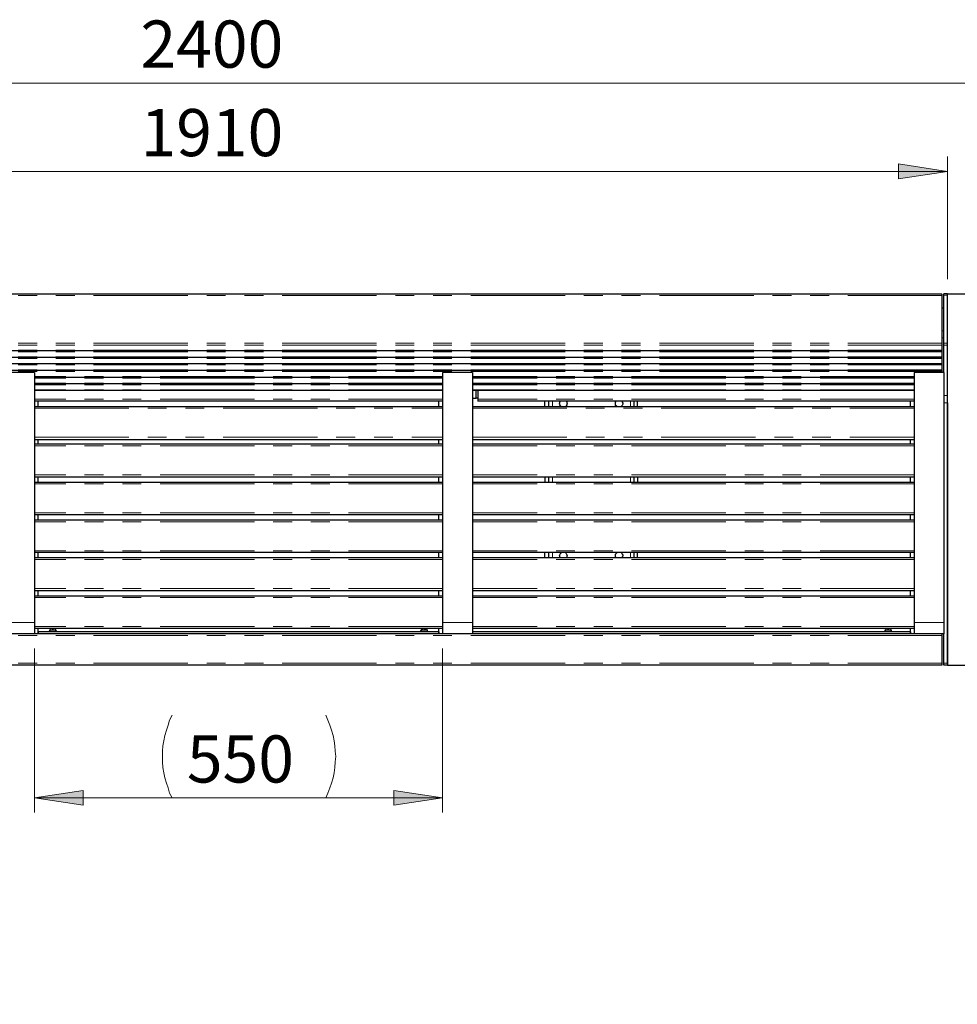
# Model space of a CAD drawing. Units: inches. Extents: x 5 to 292, y 5 to 205.
# Drawn here: x 76 to 139, y 71 to 138 of the extents above; entities that cross this region are included whole.
import ezdxf

# ---------------------------------------------------------------- set-up
doc = ezdxf.new("R2010")
doc.units = ezdxf.units.IN
doc.header["$MEASUREMENT"] = 0
for name, pattern in [('AI-Linetype-100', [12.7, 6.35, -1.27, 1.27, -1.27, 1.27, -1.27]), ('AI-Linetype-101', [12.7, 6.35, -1.27, 1.27, -1.27, 1.27, -1.27]), ('AI-Linetype-102', [12.7, 6.35, -1.27, 1.27, -1.27, 1.27, -1.27]), ('AI-Linetype-112', [12.7, 6.35, -1.27, 1.27, -1.27, 1.27, -1.27]), ('AI-Linetype-113', [12.7, 6.35, -1.27, 1.27, -1.27, 1.27, -1.27]), ('AI-Linetype-114', [12.7, 6.35, -1.27, 1.27, -1.27, 1.27, -1.27]), ('AI-Linetype-115', [12.7, 6.35, -1.27, 1.27, -1.27, 1.27, -1.27]), ('AI-Linetype-122', [12.7, 6.35, -1.27, 1.27, -1.27, 1.27, -1.27]), ('AI-Linetype-123', [12.7, 6.35, -1.27, 1.27, -1.27, 1.27, -1.27]), ('AI-Linetype-124', [12.7, 6.35, -1.27, 1.27, -1.27, 1.27, -1.27]), ('AI-Linetype-125', [12.7, 6.35, -1.27, 1.27, -1.27, 1.27, -1.27]), ('AI-Linetype-126', [12.7, 6.35, -1.27, 1.27, -1.27, 1.27, -1.27]), ('AI-Linetype-127', [12.7, 6.35, -1.27, 1.27, -1.27, 1.27, -1.27]), ('AI-Linetype-128', [12.7, 6.35, -1.27, 1.27, -1.27, 1.27, -1.27]), ('AI-Linetype-129', [12.7, 6.35, -1.27, 1.27, -1.27, 1.27, -1.27]), ('AI-Linetype-130', [12.7, 6.35, -1.27, 1.27, -1.27, 1.27, -1.27]), ('AI-Linetype-132', [12.7, 6.35, -1.27, 1.27, -1.27, 1.27, -1.27]), ('AI-Linetype-133', [12.7, 6.35, -1.27, 1.27, -1.27, 1.27, -1.27]), ('AI-Linetype-134', [12.7, 6.35, -1.27, 1.27, -1.27, 1.27, -1.27]), ('AI-Linetype-135', [12.7, 6.35, -1.27, 1.27, -1.27, 1.27, -1.27]), ('AI-Linetype-136', [12.7, 6.35, -1.27, 1.27, -1.27, 1.27, -1.27]), ('AI-Linetype-138', [12.7, 6.35, -1.27, 1.27, -1.27, 1.27, -1.27]), ('AI-Linetype-139', [12.7, 6.35, -1.27, 1.27, -1.27, 1.27, -1.27]), ('AI-Linetype-141', [12.7, 6.35, -1.27, 1.27, -1.27, 1.27, -1.27]), ('AI-Linetype-142', [12.7, 6.35, -1.27, 1.27, -1.27, 1.27, -1.27]), ('AI-Linetype-144', [12.7, 6.35, -1.27, 1.27, -1.27, 1.27, -1.27]), ('AI-Linetype-145', [12.7, 6.35, -1.27, 1.27, -1.27, 1.27, -1.27]), ('AI-Linetype-147', [12.7, 6.35, -1.27, 1.27, -1.27, 1.27, -1.27]), ('AI-Linetype-148', [12.7, 6.35, -1.27, 1.27, -1.27, 1.27, -1.27]), ('AI-Linetype-150', [12.7, 6.35, -1.27, 1.27, -1.27, 1.27, -1.27]), ('AI-Linetype-151', [12.7, 6.35, -1.27, 1.27, -1.27, 1.27, -1.27]), ('AI-Linetype-153', [12.7, 6.35, -1.27, 1.27, -1.27, 1.27, -1.27]), ('AI-Linetype-154', [12.7, 6.35, -1.27, 1.27, -1.27, 1.27, -1.27]), ('AI-Linetype-156', [12.7, 6.35, -1.27, 1.27, -1.27, 1.27, -1.27]), ('AI-Linetype-157', [12.7, 6.35, -1.27, 1.27, -1.27, 1.27, -1.27]), ('AI-Linetype-159', [12.7, 6.35, -1.27, 1.27, -1.27, 1.27, -1.27]), ('AI-Linetype-160', [12.7, 6.35, -1.27, 1.27, -1.27, 1.27, -1.27]), ('AI-Linetype-162', [12.7, 6.35, -1.27, 1.27, -1.27, 1.27, -1.27]), ('AI-Linetype-163', [12.7, 6.35, -1.27, 1.27, -1.27, 1.27, -1.27]), ('AI-Linetype-165', [12.7, 6.35, -1.27, 1.27, -1.27, 1.27, -1.27]), ('AI-Linetype-166', [12.7, 6.35, -1.27, 1.27, -1.27, 1.27, -1.27]), ('AI-Linetype-168', [12.7, 6.35, -1.27, 1.27, -1.27, 1.27, -1.27]), ('AI-Linetype-169', [12.7, 6.35, -1.27, 1.27, -1.27, 1.27, -1.27]), ('AI-Linetype-171', [12.7, 6.35, -1.27, 1.27, -1.27, 1.27, -1.27]), ('AI-Linetype-172', [12.7, 6.35, -1.27, 1.27, -1.27, 1.27, -1.27]), ('AI-Linetype-174', [12.7, 6.35, -1.27, 1.27, -1.27, 1.27, -1.27]), ('AI-Linetype-175', [12.7, 6.35, -1.27, 1.27, -1.27, 1.27, -1.27]), ('AI-Linetype-177', [12.7, 6.35, -1.27, 1.27, -1.27, 1.27, -1.27]), ('AI-Linetype-178', [12.7, 6.35, -1.27, 1.27, -1.27, 1.27, -1.27]), ('AI-Linetype-179', [12.7, 6.35, -1.27, 1.27, -1.27, 1.27, -1.27]), ('AI-Linetype-182', [12.7, 6.35, -1.27, 1.27, -1.27, 1.27, -1.27]), ('AI-Linetype-183', [12.7, 6.35, -1.27, 1.27, -1.27, 1.27, -1.27]), ('AI-Linetype-185', [12.7, 6.35, -1.27, 1.27, -1.27, 1.27, -1.27]), ('AI-Linetype-186', [12.7, 6.35, -1.27, 1.27, -1.27, 1.27, -1.27]), ('AI-Linetype-187', [12.7, 6.35, -1.27, 1.27, -1.27, 1.27, -1.27]), ('AI-Linetype-188', [12.7, 6.35, -1.27, 1.27, -1.27, 1.27, -1.27]), ('AI-Linetype-189', [12.7, 6.35, -1.27, 1.27, -1.27, 1.27, -1.27]), ('AI-Linetype-190', [12.7, 6.35, -1.27, 1.27, -1.27, 1.27, -1.27]), ('AI-Linetype-191', [12.7, 6.35, -1.27, 1.27, -1.27, 1.27, -1.27]), ('AI-Linetype-192', [12.7, 6.35, -1.27, 1.27, -1.27, 1.27, -1.27]), ('AI-Linetype-199', [12.7, 6.35, -1.27, 1.27, -1.27, 1.27, -1.27]), ('AI-Linetype-200', [12.7, 6.35, -1.27, 1.27, -1.27, 1.27, -1.27]), ('AI-Linetype-201', [12.7, 6.35, -1.27, 1.27, -1.27, 1.27, -1.27]), ('AI-Linetype-202', [12.7, 6.35, -1.27, 1.27, -1.27, 1.27, -1.27]), ('AI-Linetype-203', [12.7, 6.35, -1.27, 1.27, -1.27, 1.27, -1.27]), ('AI-Linetype-204', [12.7, 6.35, -1.27, 1.27, -1.27, 1.27, -1.27]), ('AI-Linetype-98', [12.7, 6.35, -1.27, 1.27, -1.27, 1.27, -1.27])]:
    doc.linetypes.add(name, pattern=pattern)
doc.layers.add('Layer 1', color=7, linetype='Continuous')

msp = doc.modelspace()

# ---------------------------------------------------------------- hatches: boundary and pattern name
at = {"layer": 'Layer 1', "true_color": 0x191924}
h = msp.add_hatch(color=250, dxfattribs=at)
h.dxf.hatch_style = 2
h.paths.add_polyline_path([(75.177, 85.161), (71.861, 84.667), (71.861, 85.654)])
h.paths.add_polyline_path([(45.438, 85.161), (48.719, 85.654), (48.719, 84.667)])
h.paths.add_polyline_path([(138.677, 127.317), (135.361, 126.824), (135.361, 127.847)])
h.paths.add_polyline_path([(43.18, 127.317), (46.461, 127.847), (46.461, 126.824)])
h.paths.add_polyline_path([(151.06, 133.279), (147.743, 132.786), (147.743, 133.809)])
h.paths.add_polyline_path([(30.797, 133.279), (34.078, 133.809), (34.078, 132.786)])
h.paths.add_polyline_path([(210.608, 74.612), (207.292, 74.118), (207.292, 75.142)])
h.paths.add_polyline_path([(185.596, 74.612), (188.912, 75.142), (188.912, 74.118)])
h.paths.add_polyline_path([(138.43, 62.512), (141.711, 63.041), (141.711, 62.018)])
h.paths.add_polyline_path([(136.419, 62.512), (133.138, 62.018), (133.138, 63.041)])
h = msp.add_hatch(color=250, dxfattribs=at)
h.dxf.hatch_style = 2
h.paths.add_polyline_path([(77.188, 85.161), (80.469, 85.654), (80.469, 84.667)])
h.paths.add_polyline_path([(104.669, 85.161), (101.388, 84.667), (101.388, 85.654)])

# ---------------------------------------------------------------- linework, layer by layer
at = {"layer": 'Layer 1', "color": 250, "lineweight": 18, "true_color": 0x191924}
for points in [[(30.797, 133.279), (151.06, 133.279)], [(138.677, 120.086), (138.677, 128.34)], [(43.18, 127.317), (138.677, 127.317)], [(138.677, 127.317), (135.361, 126.824), (135.361, 127.847), (138.677, 127.317)], [(77.188, 95.215), (77.188, 84.173)], [(104.669, 95.215), (104.669, 84.173)], [(86.466, 90.735), (86.289, 90.382), (86.184, 90.064), (86.078, 89.711), (85.972, 89.359), (85.901, 89.006), (85.831, 88.653), (85.796, 88.3), (85.796, 87.947), (85.796, 87.595), (85.831, 87.207), (85.901, 86.854), (85.972, 86.501), (86.078, 86.148), (86.184, 85.831), (86.289, 85.478), (86.466, 85.161)], [(96.802, 85.161), (96.943, 85.478), (97.085, 85.831), (97.19, 86.148), (97.296, 86.501), (97.367, 86.854), (97.402, 87.207), (97.437, 87.595), (97.472, 87.947), (97.437, 88.3), (97.402, 88.653), (97.367, 89.006), (97.296, 89.359), (97.19, 89.711), (97.085, 90.064), (96.943, 90.382), (96.802, 90.735)], [(77.188, 85.161), (80.469, 85.654), (80.469, 84.667), (77.188, 85.161)], [(104.669, 85.161), (101.388, 84.667), (101.388, 85.654), (104.669, 85.161)], [(104.669, 85.161), (77.188, 85.161)]]:
    msp.add_lwpolyline(points, dxfattribs=at)
at = {"layer": 'Layer 1', "lineweight": 0}
for points in [[(138.677, 127.317), (135.361, 126.824), (135.361, 127.847)], [(77.188, 85.161), (80.469, 85.654), (80.469, 84.667)], [(104.669, 85.161), (101.388, 84.667), (101.388, 85.654)]]:
    msp.add_lwpolyline(points, dxfattribs=at)
at = {"layer": 'Layer 1', "color": 7, "lineweight": 25, "true_color": 0xffffff}
for points in [[(138.289, 119.062), (43.533, 119.062)], [(75.177, 119.098), (106.68, 119.098)], [(106.68, 119.062), (106.68, 119.098)], [(106.68, 119.098), (106.927, 119.098)], [(106.927, 119.098), (138.289, 119.098)], [(106.927, 119.062), (106.927, 119.098)], [(138.289, 119.062), (138.289, 119.062), (138.289, 119.098)], [(138.289, 119.062), (138.289, 119.062), (138.289, 119.027), (138.289, 118.992), (138.289, 118.957)], [(138.289, 118.957), (138.289, 115.746)], [(138.43, 118.992), (138.43, 118.992), (138.43, 119.027), (138.43, 119.062), (138.43, 119.098)], [(138.677, 119.098), (138.43, 119.098)], [(138.43, 115.746), (138.43, 118.992)], [(138.677, 118.992), (138.677, 118.992), (138.677, 119.027), (138.677, 119.062), (138.677, 119.098)], [(138.677, 119.098), (146.932, 119.098)], [(138.677, 115.746), (138.677, 118.992)], [(138.289, 118.145), (138.43, 118.145)], [(138.289, 115.746), (138.289, 115.746), (138.289, 115.711), (138.289, 115.676), (138.289, 115.64), (138.289, 115.605)], [(138.289, 115.605), (138.289, 115.288)], [(138.43, 115.605), (138.43, 115.605), (138.43, 115.64), (138.43, 115.676), (138.43, 115.711), (138.43, 115.746)], [(138.43, 113.806), (138.43, 115.605)], [(138.677, 115.605), (138.677, 115.605), (138.677, 115.64), (138.677, 115.676), (138.677, 115.711), (138.677, 115.746)], [(138.677, 112.219), (138.677, 115.605)], [(43.533, 115.288), (138.289, 115.288)], [(43.533, 114.829), (138.289, 114.829)], [(138.289, 115.288), (138.289, 115.253), (138.289, 115.217), (138.289, 115.182)], [(138.289, 115.288), (138.289, 115.288)], [(138.289, 115.182), (138.289, 114.829)], [(138.289, 114.829), (138.289, 114.829), (138.289, 114.794), (138.289, 114.759), (138.289, 114.723)], [(138.289, 114.829), (138.289, 114.829)], [(138.289, 114.723), (138.289, 114.406)], [(43.533, 114.406), (138.289, 114.406)], [(138.289, 114.406), (138.289, 114.406)], [(138.289, 114.406), (138.289, 114.371), (138.289, 114.335), (138.289, 114.3)], [(138.289, 114.3), (138.289, 113.947)], [(43.533, 113.947), (138.289, 113.947)], [(77.188, 113.806), (75.177, 113.806)], [(77.188, 113.806), (77.188, 96.943)], [(77.188, 113.489), (104.669, 113.489)], [(104.669, 113.806), (104.669, 96.943)], [(106.68, 113.806), (104.669, 113.806)], [(106.68, 113.806), (106.68, 96.943)], [(106.68, 113.489), (136.419, 113.489)], [(136.419, 113.806), (136.419, 96.943)], [(138.43, 113.806), (136.419, 113.806)], [(138.289, 113.947), (138.289, 113.947)], [(138.289, 113.947), (138.289, 113.947), (138.289, 113.912), (138.289, 113.877), (138.289, 113.841)], [(138.289, 113.841), (138.289, 113.806)], [(138.43, 113.806), (138.43, 96.943)], [(77.188, 113.065), (104.669, 113.065)], [(106.68, 113.065), (136.419, 113.065)], [(77.188, 112.607), (104.669, 112.607)], [(106.68, 112.607), (136.419, 112.607)], [(106.68, 112.078), (106.927, 112.078)], [(106.927, 112.571), (106.927, 112.571), (106.927, 112.607)], [(106.927, 112.078), (106.927, 112.571)], [(107.033, 112.078), (107.033, 112.078), (106.997, 112.078), (106.962, 112.078), (106.927, 112.078)], [(107.033, 112.607), (107.033, 111.972)], [(138.677, 111.76), (138.677, 111.831), (138.677, 111.901), (138.677, 112.007), (138.677, 112.078), (138.677, 112.113), (138.677, 112.183), (138.677, 112.219)], [(104.669, 111.866), (77.188, 111.866)], [(77.188, 111.513), (104.669, 111.513)], [(77.435, 111.513), (77.435, 111.866)], [(104.422, 111.513), (104.422, 111.866)], [(106.68, 111.513), (136.419, 111.513)], [(107.033, 111.972), (107.033, 111.972), (107.033, 111.936), (107.033, 111.901), (107.033, 111.866)], [(136.419, 111.866), (107.033, 111.866)], [(111.548, 111.513), (111.548, 111.866)], [(111.795, 111.866), (111.795, 111.513)], [(112.642, 111.513), (112.642, 111.513), (112.607, 111.548), (112.571, 111.619), (112.536, 111.689), (112.571, 111.76), (112.571, 111.831), (112.607, 111.866)], [(112.995, 111.866), (113.03, 111.831), (113.03, 111.76), (113.065, 111.689), (113.03, 111.619), (112.995, 111.548), (112.96, 111.513)], [(116.417, 111.513), (116.381, 111.548), (116.311, 111.584), (116.311, 111.654), (116.311, 111.725), (116.311, 111.795), (116.346, 111.866)], [(116.734, 111.866), (116.769, 111.866), (116.769, 111.795), (116.805, 111.725), (116.805, 111.654), (116.769, 111.584), (116.734, 111.548), (116.699, 111.513)], [(117.546, 111.866), (117.546, 111.513)], [(117.792, 111.513), (117.792, 111.866)], [(136.172, 111.513), (136.172, 111.866)], [(138.677, 94.192), (138.677, 111.76)], [(138.677, 111.76), (138.677, 94.086)], [(77.188, 109.29), (104.669, 109.29)], [(104.669, 108.973), (77.188, 108.973)], [(77.435, 108.973), (77.435, 109.29)], [(104.422, 108.973), (104.422, 109.29)], [(106.68, 109.29), (136.419, 109.29)], [(136.419, 108.973), (106.68, 108.973)], [(136.172, 108.973), (136.172, 109.29)], [(104.669, 106.751), (77.188, 106.751)], [(77.435, 106.398), (77.435, 106.751)], [(104.422, 106.398), (104.422, 106.751)], [(136.419, 106.751), (106.68, 106.751)], [(111.548, 106.751), (111.548, 106.398)], [(111.795, 106.751), (111.795, 106.398)], [(117.546, 106.751), (117.546, 106.398)], [(117.792, 106.751), (117.792, 106.398)], [(136.172, 106.398), (136.172, 106.751)], [(104.669, 106.398), (77.188, 106.398)], [(136.419, 106.398), (106.68, 106.398)], [(104.669, 104.211), (77.188, 104.211)], [(77.435, 103.858), (77.435, 104.211)], [(104.422, 103.858), (104.422, 104.211)], [(136.419, 104.211), (106.68, 104.211)], [(136.172, 103.858), (136.172, 104.211)], [(104.669, 103.858), (77.188, 103.858)], [(136.419, 103.858), (106.68, 103.858)], [(104.669, 101.671), (77.188, 101.671)], [(77.435, 101.318), (77.435, 101.671)], [(104.422, 101.318), (104.422, 101.671)], [(136.419, 101.671), (106.68, 101.671)], [(111.548, 101.318), (111.548, 101.671)], [(111.795, 101.671), (111.795, 101.318)], [(112.607, 101.318), (112.571, 101.353), (112.571, 101.424), (112.536, 101.459), (112.571, 101.529), (112.607, 101.6), (112.642, 101.635), (112.642, 101.671)], [(112.96, 101.671), (112.96, 101.635), (112.995, 101.6), (113.03, 101.529), (113.065, 101.459), (113.03, 101.424), (113.03, 101.353), (112.995, 101.318)], [(116.346, 101.318), (116.346, 101.318), (116.311, 101.388), (116.311, 101.424), (116.311, 101.494), (116.311, 101.565), (116.381, 101.635), (116.417, 101.671)], [(116.699, 101.671), (116.734, 101.635), (116.769, 101.565), (116.805, 101.494), (116.805, 101.424), (116.769, 101.388), (116.769, 101.318), (116.734, 101.318)], [(117.546, 101.671), (117.546, 101.318)], [(117.792, 101.318), (117.792, 101.671)], [(136.172, 101.318), (136.172, 101.671)], [(104.669, 101.318), (77.188, 101.318)], [(136.419, 101.318), (106.68, 101.318)], [(104.669, 99.095), (77.188, 99.095)], [(77.435, 98.743), (77.435, 99.095)], [(104.422, 98.743), (104.422, 99.095)], [(136.419, 99.095), (106.68, 99.095)], [(136.172, 98.743), (136.172, 99.095)], [(104.669, 98.743), (77.188, 98.743)], [(136.419, 98.743), (106.68, 98.743)], [(77.188, 96.943), (77.188, 96.837), (77.188, 96.732), (77.188, 96.626), (77.188, 96.52), (77.188, 96.414), (77.188, 96.343), (77.188, 96.273), (77.188, 96.238), (77.188, 96.203)], [(104.669, 96.943), (104.669, 96.837), (104.669, 96.732), (104.669, 96.626), (104.669, 96.52), (104.669, 96.414), (104.669, 96.343), (104.669, 96.273), (104.669, 96.238), (104.669, 96.203)], [(106.68, 96.943), (106.68, 96.837), (106.68, 96.732), (106.68, 96.626), (106.68, 96.52), (106.68, 96.414), (106.68, 96.343), (106.68, 96.273), (106.68, 96.238), (106.68, 96.203)], [(136.419, 96.943), (136.419, 96.837), (136.419, 96.732), (136.419, 96.626), (136.419, 96.52), (136.419, 96.414), (136.419, 96.343), (136.419, 96.273), (136.419, 96.238), (136.419, 96.203)], [(138.43, 96.943), (138.43, 96.837), (138.43, 96.732), (138.43, 96.626), (138.43, 96.52), (138.43, 96.414), (138.43, 96.343), (138.43, 96.273), (138.43, 96.238), (138.43, 96.203)], [(77.188, 96.203), (75.177, 96.203)], [(104.669, 96.555), (77.188, 96.555)], [(104.669, 96.203), (77.188, 96.203)], [(77.435, 96.203), (77.435, 96.555)], [(77.435, 96.343), (77.435, 96.343)], [(104.422, 96.343), (77.435, 96.343)], [(77.435, 96.343), (77.435, 96.203)], [(78.246, 96.485), (78.246, 96.485), (78.211, 96.485), (78.211, 96.45), (78.211, 96.414), (78.176, 96.414)], [(78.176, 96.414), (78.176, 96.414), (78.211, 96.414), (78.246, 96.414), (78.281, 96.414), (78.317, 96.414), (78.387, 96.414), (78.458, 96.414), (78.528, 96.414), (78.564, 96.414), (78.634, 96.414), (78.669, 96.414)], [(78.176, 96.414), (78.176, 96.343)], [(78.387, 96.52), (78.352, 96.52), (78.281, 96.52), (78.246, 96.485)], [(78.246, 96.485), (78.246, 96.485)], [(78.387, 96.485), (78.387, 96.52)], [(78.458, 96.485), (78.387, 96.485)], [(78.599, 96.485), (78.564, 96.52), (78.493, 96.52), (78.458, 96.52)], [(78.458, 96.52), (78.458, 96.52), (78.458, 96.485)], [(78.669, 96.414), (78.669, 96.414), (78.634, 96.414), (78.634, 96.45), (78.634, 96.485), (78.599, 96.485)], [(78.599, 96.485), (78.599, 96.485)], [(78.669, 96.343), (78.669, 96.414)], [(103.329, 96.52), (103.329, 96.52), (103.293, 96.52), (103.258, 96.52), (103.258, 96.485), (103.223, 96.485), (103.223, 96.45), (103.187, 96.414)], [(103.187, 96.414), (103.187, 96.414), (103.223, 96.414), (103.258, 96.414), (103.293, 96.414), (103.364, 96.414), (103.435, 96.414), (103.505, 96.414), (103.54, 96.414)], [(103.187, 96.414), (103.187, 96.343)], [(103.258, 96.485), (103.293, 96.52), (103.329, 96.52), (103.364, 96.52)], [(103.293, 96.485), (103.258, 96.485)], [(103.399, 96.52), (103.399, 96.52), (103.329, 96.52), (103.293, 96.485)], [(103.364, 96.52), (103.364, 96.52)], [(103.505, 96.485), (103.47, 96.52), (103.435, 96.52), (103.399, 96.52)], [(103.435, 96.52), (103.435, 96.52), (103.47, 96.52)], [(103.47, 96.52), (103.505, 96.52)], [(103.505, 96.52), (103.505, 96.52)], [(103.505, 96.52), (103.505, 96.52), (103.54, 96.52), (103.54, 96.485)], [(103.646, 96.414), (103.646, 96.414), (103.646, 96.45), (103.611, 96.485), (103.576, 96.52), (103.54, 96.52), (103.505, 96.52)], [(103.54, 96.485), (103.505, 96.485)], [(103.54, 96.414), (103.611, 96.414), (103.646, 96.414)], [(103.646, 96.343), (103.646, 96.414)], [(104.422, 96.203), (104.422, 96.555)], [(104.422, 96.343), (104.422, 96.343)], [(104.422, 96.343), (104.422, 96.203)], [(106.68, 96.203), (104.669, 96.203)], [(136.419, 96.555), (106.68, 96.555)], [(136.172, 96.343), (106.68, 96.343)], [(136.419, 96.203), (106.68, 96.203)], [(134.479, 96.485), (134.479, 96.485), (134.479, 96.45), (134.444, 96.45), (134.444, 96.414)], [(134.444, 96.414), (134.444, 96.414), (134.479, 96.414), (134.514, 96.414), (134.585, 96.414), (134.655, 96.414), (134.69, 96.414), (134.761, 96.414), (134.832, 96.414), (134.867, 96.414), (134.902, 96.414)], [(134.444, 96.414), (134.444, 96.343)], [(134.62, 96.52), (134.62, 96.52), (134.549, 96.52), (134.514, 96.485)], [(134.514, 96.485), (134.514, 96.485)], [(134.655, 96.485), (134.62, 96.52)], [(134.69, 96.485), (134.655, 96.485)], [(134.726, 96.52), (134.726, 96.52), (134.69, 96.485)], [(134.867, 96.485), (134.832, 96.52), (134.761, 96.52), (134.726, 96.52)], [(134.902, 96.414), (134.902, 96.414), (134.902, 96.45), (134.867, 96.45), (134.867, 96.485)], [(134.867, 96.485), (134.867, 96.485)], [(134.902, 96.343), (134.902, 96.414)], [(136.172, 96.203), (136.172, 96.555)], [(136.172, 96.343), (136.172, 96.343)], [(136.172, 96.343), (136.172, 96.203)], [(138.43, 96.203), (136.419, 96.203)], [(138.289, 96.203), (138.289, 96.203), (138.289, 96.167), (138.289, 96.132), (138.289, 96.097)], [(138.43, 94.192), (138.43, 96.203)], [(138.289, 96.097), (138.289, 94.192)], [(138.289, 94.192), (138.289, 94.192), (138.289, 94.157), (138.289, 94.121), (138.289, 94.086)], [(138.43, 94.086), (138.43, 94.086), (138.43, 94.121), (138.43, 94.157), (138.43, 94.192)], [(138.289, 94.086), (43.533, 94.086)], [(138.677, 94.086), (138.43, 94.086)], [(138.677, 94.086), (146.932, 94.086)]]:
    msp.add_lwpolyline(points, dxfattribs=at)
at = {"layer": 'Layer 1', "color": 8, "linetype": 'AI-Linetype-114', "lineweight": 18, "true_color": 0x808080}
msp.add_lwpolyline([(138.317, 118.978), (43.567, 118.978)], dxfattribs=at)
at = {"layer": 'Layer 1', "color": 8, "linetype": 'AI-Linetype-126', "lineweight": 18, "true_color": 0x808080}
msp.add_lwpolyline([(138.692, 118.997), (138.442, 118.997)], dxfattribs=at)
at = {"layer": 'Layer 1', "color": 8, "linetype": 'AI-Linetype-123', "lineweight": 18, "true_color": 0x808080}
msp.add_lwpolyline([(138.317, 116.601), (138.442, 116.601)], dxfattribs=at)
at = {"layer": 'Layer 1', "color": 8, "linetype": 'AI-Linetype-122', "lineweight": 18, "true_color": 0x808080}
msp.add_lwpolyline([(138.317, 116.138), (138.442, 116.138)], dxfattribs=at)
at = {"layer": 'Layer 1', "color": 8, "linetype": 'AI-Linetype-112', "lineweight": 18, "true_color": 0x808080}
msp.add_lwpolyline([(138.317, 115.777), (43.567, 115.777)], dxfattribs=at)
at = {"layer": 'Layer 1', "color": 8, "linetype": 'AI-Linetype-113', "lineweight": 18, "true_color": 0x808080}
msp.add_lwpolyline([(138.317, 115.632), (43.567, 115.632)], dxfattribs=at)
at = {"layer": 'Layer 1', "color": 8, "linetype": 'AI-Linetype-124', "lineweight": 18, "true_color": 0x808080}
msp.add_lwpolyline([(138.692, 115.777), (138.442, 115.777)], dxfattribs=at)
at = {"layer": 'Layer 1', "color": 8, "linetype": 'AI-Linetype-125', "lineweight": 18, "true_color": 0x808080}
msp.add_lwpolyline([(138.692, 115.632), (138.442, 115.632)], dxfattribs=at)
at = {"layer": 'Layer 1', "color": 8, "linetype": 'AI-Linetype-115', "lineweight": 18, "true_color": 0x808080}
msp.add_lwpolyline([(138.317, 115.294), (43.567, 115.294)], dxfattribs=at)
at = {"layer": 'Layer 1', "color": 8, "linetype": 'AI-Linetype-189', "lineweight": 18, "true_color": 0x808080}
msp.add_lwpolyline([(138.317, 115.189), (43.567, 115.189)], dxfattribs=at)
at = {"layer": 'Layer 1', "color": 8, "linetype": 'AI-Linetype-190', "lineweight": 18, "true_color": 0x808080}
msp.add_lwpolyline([(138.317, 114.851), (43.567, 114.851)], dxfattribs=at)
at = {"layer": 'Layer 1', "color": 8, "linetype": 'AI-Linetype-191', "lineweight": 18, "true_color": 0x808080}
msp.add_lwpolyline([(138.317, 114.746), (43.567, 114.746)], dxfattribs=at)
at = {"layer": 'Layer 1', "color": 8, "linetype": 'AI-Linetype-192', "lineweight": 18, "true_color": 0x808080}
msp.add_lwpolyline([(138.317, 114.408), (43.567, 114.408)], dxfattribs=at)
at = {"layer": 'Layer 1', "color": 8, "linetype": 'AI-Linetype-187', "lineweight": 18, "true_color": 0x808080}
msp.add_lwpolyline([(138.317, 114.304), (43.567, 114.304)], dxfattribs=at)
at = {"layer": 'Layer 1', "color": 8, "linetype": 'AI-Linetype-188', "lineweight": 18, "true_color": 0x808080}
msp.add_lwpolyline([(138.317, 113.965), (43.567, 113.965)], dxfattribs=at)
at = {"layer": 'Layer 1', "color": 8, "linetype": 'AI-Linetype-177', "lineweight": 18, "true_color": 0x808080}
msp.add_lwpolyline([(138.317, 113.861), (43.567, 113.861)], dxfattribs=at)
at = {"layer": 'Layer 1', "color": 8, "linetype": 'AI-Linetype-179', "lineweight": 18, "true_color": 0x808080}
msp.add_lwpolyline([(104.692, 113.522), (77.192, 113.522)], dxfattribs=at)
at = {"layer": 'Layer 1', "color": 8, "linetype": 'AI-Linetype-142', "lineweight": 18, "true_color": 0x808080}
msp.add_lwpolyline([(104.692, 113.418), (77.192, 113.418)], dxfattribs=at)
at = {"layer": 'Layer 1', "color": 8, "linetype": 'AI-Linetype-178', "lineweight": 18, "true_color": 0x808080}
msp.add_lwpolyline([(136.442, 113.522), (106.692, 113.522)], dxfattribs=at)
at = {"layer": 'Layer 1', "color": 8, "linetype": 'AI-Linetype-141', "lineweight": 18, "true_color": 0x808080}
msp.add_lwpolyline([(136.442, 113.418), (106.692, 113.418)], dxfattribs=at)
at = {"layer": 'Layer 1', "color": 8, "linetype": 'AI-Linetype-145', "lineweight": 18, "true_color": 0x808080}
msp.add_lwpolyline([(104.692, 113.08), (77.192, 113.08)], dxfattribs=at)
at = {"layer": 'Layer 1', "color": 8, "linetype": 'AI-Linetype-160', "lineweight": 18, "true_color": 0x808080}
msp.add_lwpolyline([(104.692, 112.975), (77.192, 112.975)], dxfattribs=at)
at = {"layer": 'Layer 1', "color": 8, "linetype": 'AI-Linetype-144', "lineweight": 18, "true_color": 0x808080}
msp.add_lwpolyline([(136.442, 113.08), (106.692, 113.08)], dxfattribs=at)
at = {"layer": 'Layer 1', "color": 8, "linetype": 'AI-Linetype-159', "lineweight": 18, "true_color": 0x808080}
msp.add_lwpolyline([(136.442, 112.975), (106.692, 112.975)], dxfattribs=at)
at = {"layer": 'Layer 1', "color": 8, "linetype": 'AI-Linetype-163', "lineweight": 18, "true_color": 0x808080}
msp.add_lwpolyline([(104.692, 112.637), (77.192, 112.637)], dxfattribs=at)
at = {"layer": 'Layer 1', "color": 8, "linetype": 'AI-Linetype-162', "lineweight": 18, "true_color": 0x808080}
msp.add_lwpolyline([(136.442, 112.637), (106.692, 112.637)], dxfattribs=at)
at = {"layer": 'Layer 1', "color": 8, "linetype": 'AI-Linetype-102', "lineweight": 18, "true_color": 0x808080}
msp.add_lwpolyline([(106.692, 112.585), (106.942, 112.585)], dxfattribs=at)
at = {"layer": 'Layer 1', "color": 8, "linetype": 'AI-Linetype-127', "lineweight": 18, "true_color": 0x808080}
msp.add_lwpolyline([(138.692, 112.254), (138.442, 112.254)], dxfattribs=at)
at = {"layer": 'Layer 1', "color": 8, "linetype": 'AI-Linetype-132', "lineweight": 18, "true_color": 0x808080}
msp.add_lwpolyline([(104.692, 112.001), (77.192, 112.001)], dxfattribs=at)
at = {"layer": 'Layer 1', "color": 8, "linetype": 'AI-Linetype-185', "lineweight": 18, "true_color": 0x808080}
msp.add_lwpolyline([(77.192, 111.401), (104.692, 111.401)], dxfattribs=at)
at = {"layer": 'Layer 1', "color": 8, "linetype": 'AI-Linetype-186', "lineweight": 18, "true_color": 0x808080}
msp.add_lwpolyline([(106.692, 111.401), (136.442, 111.401)], dxfattribs=at)
at = {"layer": 'Layer 1', "color": 8, "linetype": 'AI-Linetype-130', "lineweight": 18, "true_color": 0x808080}
msp.add_lwpolyline([(136.442, 112.001), (107.067, 112.001)], dxfattribs=at)
at = {"layer": 'Layer 1', "color": 8, "linetype": 'AI-Linetype-199', "lineweight": 18, "true_color": 0x808080}
msp.add_lwpolyline([(112.067, 111.876), (112.067, 111.526)], dxfattribs=at)
at = {"layer": 'Layer 1', "color": 8, "linetype": 'AI-Linetype-204', "lineweight": 18, "true_color": 0x808080}
msp.add_lwpolyline([(117.317, 111.526), (117.317, 111.876)], dxfattribs=at)
at = {"layer": 'Layer 1', "color": 8, "linetype": 'AI-Linetype-128', "lineweight": 18, "true_color": 0x808080}
msp.add_lwpolyline([(138.692, 111.761), (138.442, 111.761)], dxfattribs=at)
at = {"layer": 'Layer 1', "color": 8, "linetype": 'AI-Linetype-182', "lineweight": 18, "true_color": 0x808080}
msp.add_lwpolyline([(77.192, 109.451), (104.692, 109.451)], dxfattribs=at)
at = {"layer": 'Layer 1', "color": 8, "linetype": 'AI-Linetype-183', "lineweight": 18, "true_color": 0x808080}
msp.add_lwpolyline([(106.692, 109.451), (136.442, 109.451)], dxfattribs=at)
at = {"layer": 'Layer 1', "color": 8, "linetype": 'AI-Linetype-157', "lineweight": 18, "true_color": 0x808080}
msp.add_lwpolyline([(104.692, 108.851), (77.192, 108.851)], dxfattribs=at)
at = {"layer": 'Layer 1', "color": 8, "linetype": 'AI-Linetype-156', "lineweight": 18, "true_color": 0x808080}
msp.add_lwpolyline([(136.442, 108.851), (106.692, 108.851)], dxfattribs=at)
at = {"layer": 'Layer 1', "color": 8, "linetype": 'AI-Linetype-154', "lineweight": 18, "true_color": 0x808080}
msp.add_lwpolyline([(104.692, 106.901), (77.192, 106.901)], dxfattribs=at)
at = {"layer": 'Layer 1', "color": 8, "linetype": 'AI-Linetype-153', "lineweight": 18, "true_color": 0x808080}
msp.add_lwpolyline([(136.442, 106.901), (106.692, 106.901)], dxfattribs=at)
at = {"layer": 'Layer 1', "color": 8, "linetype": 'AI-Linetype-200', "lineweight": 18, "true_color": 0x808080}
msp.add_lwpolyline([(112.067, 106.776), (112.067, 106.426)], dxfattribs=at)
at = {"layer": 'Layer 1', "color": 8, "linetype": 'AI-Linetype-203', "lineweight": 18, "true_color": 0x808080}
msp.add_lwpolyline([(117.317, 106.426), (117.317, 106.776)], dxfattribs=at)
at = {"layer": 'Layer 1', "color": 8, "linetype": 'AI-Linetype-169', "lineweight": 18, "true_color": 0x808080}
msp.add_lwpolyline([(104.692, 106.301), (77.192, 106.301)], dxfattribs=at)
at = {"layer": 'Layer 1', "color": 8, "linetype": 'AI-Linetype-168', "lineweight": 18, "true_color": 0x808080}
msp.add_lwpolyline([(136.442, 106.301), (106.692, 106.301)], dxfattribs=at)
at = {"layer": 'Layer 1', "color": 8, "linetype": 'AI-Linetype-166', "lineweight": 18, "true_color": 0x808080}
msp.add_lwpolyline([(104.692, 104.351), (77.192, 104.351)], dxfattribs=at)
at = {"layer": 'Layer 1', "color": 8, "linetype": 'AI-Linetype-165', "lineweight": 18, "true_color": 0x808080}
msp.add_lwpolyline([(136.442, 104.351), (106.692, 104.351)], dxfattribs=at)
at = {"layer": 'Layer 1', "color": 8, "linetype": 'AI-Linetype-172', "lineweight": 18, "true_color": 0x808080}
msp.add_lwpolyline([(104.692, 103.751), (77.192, 103.751)], dxfattribs=at)
at = {"layer": 'Layer 1', "color": 8, "linetype": 'AI-Linetype-171', "lineweight": 18, "true_color": 0x808080}
msp.add_lwpolyline([(136.442, 103.751), (106.692, 103.751)], dxfattribs=at)
at = {"layer": 'Layer 1', "color": 8, "linetype": 'AI-Linetype-175', "lineweight": 18, "true_color": 0x808080}
msp.add_lwpolyline([(104.692, 101.801), (77.192, 101.801)], dxfattribs=at)
at = {"layer": 'Layer 1', "color": 8, "linetype": 'AI-Linetype-174', "lineweight": 18, "true_color": 0x808080}
msp.add_lwpolyline([(136.442, 101.801), (106.692, 101.801)], dxfattribs=at)
at = {"layer": 'Layer 1', "color": 8, "linetype": 'AI-Linetype-201', "lineweight": 18, "true_color": 0x808080}
msp.add_lwpolyline([(112.067, 101.676), (112.067, 101.326)], dxfattribs=at)
at = {"layer": 'Layer 1', "color": 8, "linetype": 'AI-Linetype-202', "lineweight": 18, "true_color": 0x808080}
msp.add_lwpolyline([(117.317, 101.326), (117.317, 101.676)], dxfattribs=at)
at = {"layer": 'Layer 1', "color": 8, "linetype": 'AI-Linetype-136', "lineweight": 18, "true_color": 0x808080}
msp.add_lwpolyline([(104.692, 101.201), (77.192, 101.201)], dxfattribs=at)
at = {"layer": 'Layer 1', "color": 8, "linetype": 'AI-Linetype-135', "lineweight": 18, "true_color": 0x808080}
msp.add_lwpolyline([(136.442, 101.201), (106.692, 101.201)], dxfattribs=at)
at = {"layer": 'Layer 1', "color": 8, "linetype": 'AI-Linetype-139', "lineweight": 18, "true_color": 0x808080}
msp.add_lwpolyline([(104.692, 99.251), (77.192, 99.251)], dxfattribs=at)
at = {"layer": 'Layer 1', "color": 8, "linetype": 'AI-Linetype-138', "lineweight": 18, "true_color": 0x808080}
msp.add_lwpolyline([(136.442, 99.251), (106.692, 99.251)], dxfattribs=at)
at = {"layer": 'Layer 1', "color": 8, "linetype": 'AI-Linetype-148', "lineweight": 18, "true_color": 0x808080}
msp.add_lwpolyline([(104.692, 98.651), (77.192, 98.651)], dxfattribs=at)
at = {"layer": 'Layer 1', "color": 8, "linetype": 'AI-Linetype-147', "lineweight": 18, "true_color": 0x808080}
msp.add_lwpolyline([(136.442, 98.651), (106.692, 98.651)], dxfattribs=at)
at = {"layer": 'Layer 1', "color": 8, "linetype": 'AI-Linetype-100', "lineweight": 18, "true_color": 0x808080}
msp.add_lwpolyline([(77.192, 96.976), (75.192, 96.976)], dxfattribs=at)
at = {"layer": 'Layer 1', "color": 8, "linetype": 'AI-Linetype-101', "lineweight": 18, "true_color": 0x808080}
msp.add_lwpolyline([(106.692, 96.976), (104.692, 96.976)], dxfattribs=at)
at = {"layer": 'Layer 1', "color": 8, "linetype": 'AI-Linetype-98', "lineweight": 18, "true_color": 0x808080}
msp.add_lwpolyline([(138.442, 96.976), (136.442, 96.976)], dxfattribs=at)
at = {"layer": 'Layer 1', "color": 8, "linetype": 'AI-Linetype-151', "lineweight": 18, "true_color": 0x808080}
msp.add_lwpolyline([(104.692, 96.701), (77.192, 96.701)], dxfattribs=at)
at = {"layer": 'Layer 1', "color": 8, "linetype": 'AI-Linetype-150', "lineweight": 18, "true_color": 0x808080}
msp.add_lwpolyline([(136.442, 96.701), (106.692, 96.701)], dxfattribs=at)
at = {"layer": 'Layer 1', "color": 8, "linetype": 'AI-Linetype-134', "lineweight": 18, "true_color": 0x808080}
msp.add_lwpolyline([(138.317, 96.101), (43.567, 96.101)], dxfattribs=at)
at = {"layer": 'Layer 1', "color": 8, "linetype": 'AI-Linetype-133', "lineweight": 18, "true_color": 0x808080}
msp.add_lwpolyline([(138.317, 94.226), (43.567, 94.226)], dxfattribs=at)
at = {"layer": 'Layer 1', "color": 8, "linetype": 'AI-Linetype-129', "lineweight": 18, "true_color": 0x808080}
msp.add_lwpolyline([(138.692, 94.226), (138.442, 94.226)], dxfattribs=at)

# ---------------------------------------------------------------- texts
at = {"layer": 'Layer 1', "color": 250, "true_color": 0x191924, "char_height": 3.17332, "attachment_point": 7}
for s, insert in [('\\fCentury Gothic|b0|i0|c0|p34;\\W1.0003; 2400 ', (83.356, 134.318)), ('\\fCentury Gothic|b0|i0|c0|p34;\\W1.0003; 1910 ', (83.356, 128.359)), ('\\fCentury Gothic|b0|i0|c0|p34;\\W1.0003; 550 ', (86.479, 86.191))]:
    msp.add_mtext(s, dxfattribs=dict(at, insert=insert))

doc.saveas('drawing.dxf')
